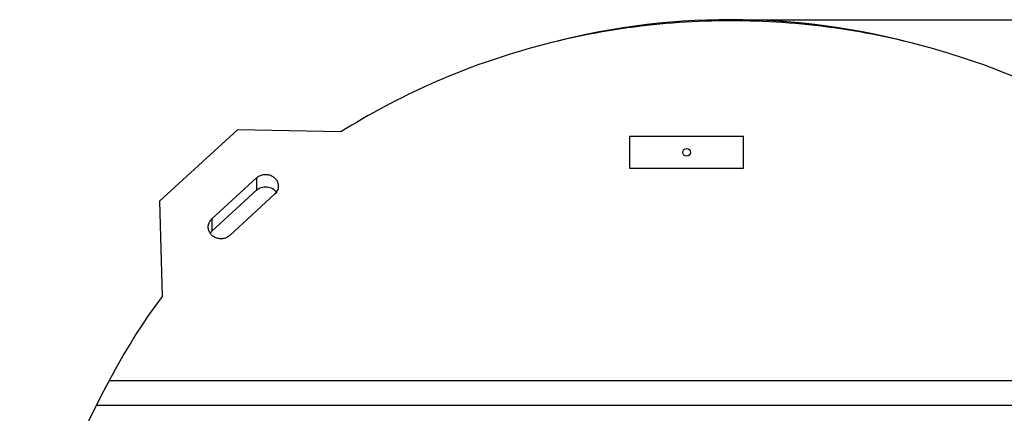
# Model space of a CAD drawing. Units: millimetres. Extents: x 6 to 1923, y 34 to 3596.
# Drawn here: x 325 to 1104, y 1096 to 1407 of the extents above; entities that cross this region are included whole.
import ezdxf

# ---------------------------------------------------------------- set-up
doc = ezdxf.new("R2010")
doc.units = ezdxf.units.MM
doc.header["$LTSCALE"] = 20
doc.layers.add('AM_5', color=3, linetype='Continuous', lineweight=25)
doc.styles.get("Standard").update_dxf_attribs({"font": 'ISOCP.SHX'})
doc.dimstyles.new('GEN-ISO$0', dxfattribs={"dimscale": 10, "dimtxt": 3.5, "dimasz": 2.5, "dimexe": 1, "dimexo": 1, "dimgap": 0.6, "dimtad": 1, "dimdsep": 46, "dimtxsty": 'STANDARD', "dimcen": 0, "dimclrd": 3, "dimclre": 3, "dimclrt": 2, "dimadec": 0, "dimazin": 0, "dimtp": 0.1, "dimtm": 0.1, "dimtfac": 0.71, "dimtmove": 0, "dimatfit": 3, "dimfxl": 1, "dimtzin": 0, "dimarcsym": 0})

# ---------------------------------------------------------------- blocks, each defined once
blk = doc.blocks.new('*D6')
at = {"layer": 'AM_5', "color": 3, "lineweight": -2, "transparency": 16777216}
for p, q in [((897.66, 1407.38), (1922.91, 1407.38)), ((1912.91, 1382.38), (1912.91, 168.63)), ((1003.41, 143.63), (1922.91, 143.63))]:
    blk.add_line(p, q, dxfattribs=at)
at = {"layer": 'AM_5', "color": 3, "transparency": 16777216}
for points in [[(1908.74, 1382.38), (1917.07, 1382.38), (1912.91, 1407.38)], [(1908.74, 168.63), (1917.07, 168.63), (1912.91, 143.63)]]:
    blk.add_solid(points, dxfattribs=at)
at = {"layer": 'DEFPOINTS', "color": 0, "transparency": 16777216}
for p in [(887.66, 1407.38), (993.41, 143.63), (1912.91, 143.63)]:
    blk.add_point(p, dxfattribs=at)
at = {"layer": 'AM_5', "color": 2, "transparency": 16777216, "insert": (1871.9, 775.5), "char_height": 35, "attachment_point": 2, "rotation": 90}
blk.add_mtext('1264', dxfattribs=at)

msp = doc.modelspace()

# ---------------------------------------------------------------- linework, layer by layer
at = {"linetype": 'Continuous'}
for p, q in [((497.51, 1320.31), (435.99, 1263.69)), ((579.36, 1318.53), (497.51, 1320.31)), ((807.66, 1314.88), (807.66, 1289.88)), ((897.66, 1314.88), (807.66, 1314.88)), ((897.66, 1289.88), (897.66, 1314.88)), ((807.66, 1289.88), (897.66, 1289.88)), ((512.72, 1282.24), (477.36, 1249.69)), ((512.72, 1282.24), (512.72, 1272.47)), ((512.72, 1272.47), (477.36, 1239.92)), ((491.5, 1236.67), (526.86, 1269.22)), ((435.99, 1263.69), (437.94, 1188.35)), ((477.36, 1249.69), (477.36, 1239.92)), ((396.1, 1121.74), (1379.21, 1121.74)), ((385.95, 1102.2), (1389.37, 1102.2))]:
    msp.add_line(p, q, dxfattribs=at)
msp.add_circle((852.66, 1302.38), 3, dxfattribs=at)
for centre, radius, start, end in [((887.66, 842.38), 565, 74.54119, 105.45881), ((834.96, 892.52), 495.12, 143.31018, 152.42189), ((887.66, 842.38), 565, 152.62118, 174.41362)]:
    msp.add_arc(centre, radius, start, end, dxfattribs=at)
for points, knots in [([(1195.96, 1318.53), (1173.33, 1332.8), (1125.71, 1358.2), (1049.39, 1385.85), (969.43, 1402.69), (887.66, 1408.35), (805.88, 1402.69), (725.93, 1385.85), (649.6, 1358.2), (601.98, 1332.8), (579.36, 1318.53)], [0, 0, 0, 0, 0.123623, 0.248393, 0.373983, 0.5, 0.626017, 0.751607, 0.876377, 1, 1, 1, 1]), ([(512.72, 1282.24), (513.42, 1282.88), (515.03, 1283.98), (517.82, 1284.89), (520.77, 1285.02), (523.65, 1284.36), (526.2, 1282.97), (528.2, 1280.94), (529.49, 1278.46), (529.79, 1276.63), (529.79, 1275.73)], [0, 0, 0, 0, 0.125428, 0.253275, 0.382221, 0.510608, 0.636949, 0.760396, 0.881053, 1, 1, 1, 1]), ([(512.72, 1272.47), (513.78, 1273.45), (516.43, 1274.96), (520.93, 1275.41), (525.23, 1274.05), (527.46, 1272.02), (528.26, 1270.84)], [0, 0, 0, 0, 0.248912, 0.503139, 0.755466, 1, 1, 1, 1]), ([(529.79, 1275.73), (529.79, 1274.53), (529.25, 1272.07), (527.76, 1270.05), (526.86, 1269.22)], [0, 0, 0, 0, 0.494089, 1, 1, 1, 1]), ([(474.43, 1243.18), (474.43, 1244.38), (474.97, 1246.84), (476.45, 1248.86), (477.36, 1249.69)], [0, 0, 0, 0, 0.494089, 1, 1, 1, 1]), ([(491.5, 1236.67), (490.8, 1236.03), (489.19, 1234.93), (486.4, 1234.02), (483.44, 1233.89), (480.57, 1234.55), (478.02, 1235.94), (476.01, 1237.97), (474.73, 1240.45), (474.43, 1242.28), (474.43, 1243.18)], [0, 0, 0, 0, 0.125428, 0.253275, 0.382221, 0.510608, 0.636949, 0.760396, 0.881053, 1, 1, 1, 1]), ([(396.1, 1121.74), (395.24, 1120.18), (391.77, 1113.71), (388.45, 1107.16), (385.95, 1102.2)], [0, 0, 0, 0, 0.24298, 1, 1, 1, 1])]:
    msp.add_open_spline(points, degree=3, knots=knots, dxfattribs=at)
msp.add_open_spline([(475.96, 1238.3), (476.36, 1238.89), (476.83, 1239.44), (477.36, 1239.92)], degree=3, dxfattribs=at)

# ---------------------------------------------------------------- dimensions: what is measured, and where the dimension line sits
at = {"layer": 'AM_5'}
dim = msp.add_linear_dim(base=(1912.91, 143.63), p1=(887.66, 1407.38), p2=(993.41, 143.63), angle=270, dimstyle='GEN-ISO$0', override={"dimdec": 0}, dxfattribs=at)
dim.commit()
dim.dimension.update_dxf_attribs({"geometry": '*D6', "text_midpoint": (1912.91, 775.5), "dimtype": 160})

doc.saveas('drawing.dxf')
